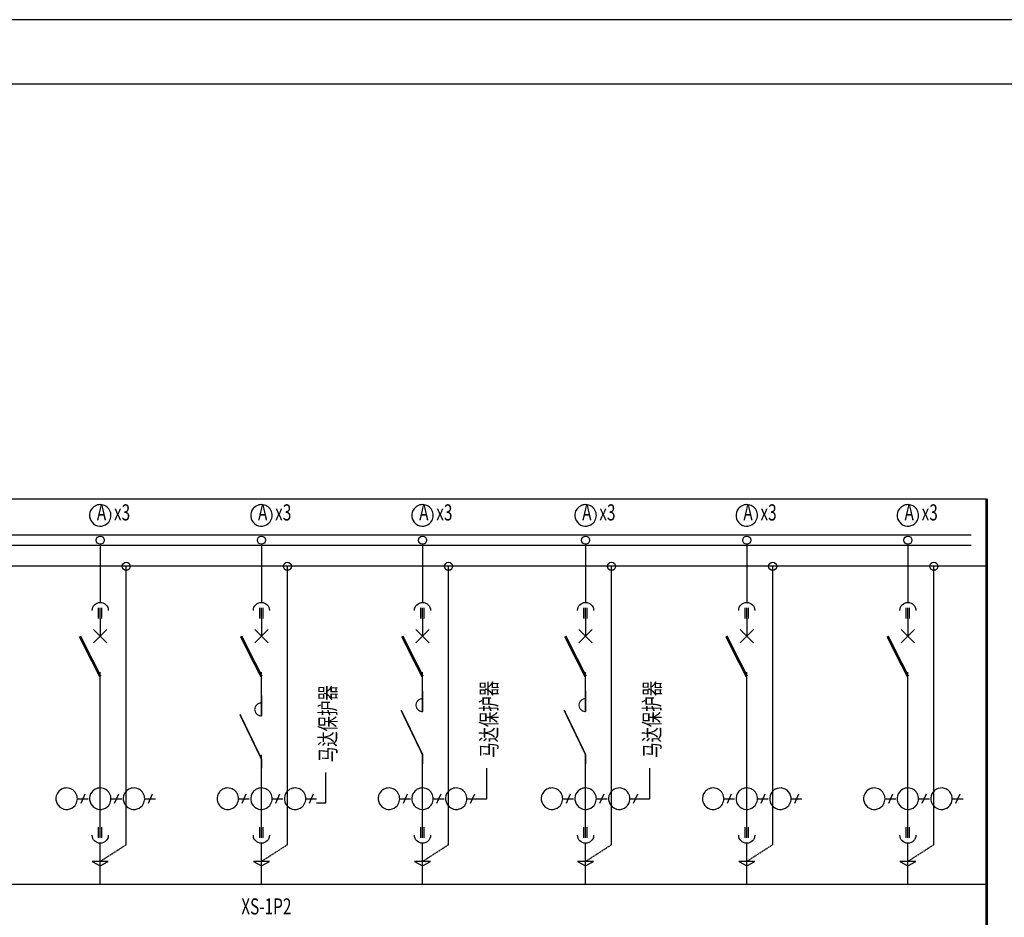
# Model space of a CAD drawing. Units: millimetres. Extents: x 748879 to 858279, y 109761 to 151761.
# Drawn here: x 827840 to 846170, y 135057 to 151761 of the extents above; entities that cross this region are included whole.
import ezdxf

# ---------------------------------------------------------------- set-up
doc = ezdxf.new("R2010")
doc.units = ezdxf.units.MM
doc.header["$LTSCALE"] = 10
doc.linetypes.add('DASH', pattern=[0.35, 0.25, -0.1])
for name, color, linetype in [('DQ', 7, 'Continuous'), ('HZ', 7, 'Continuous'), ('tuqian', 7, 'Continuous'), ('动力平面设备层', 1, 'Continuous'), ('设备', 7, 'Continuous')]:
    doc.layers.add(name, color=color, linetype=linetype)
doc.layers.add('电气元件', color=4, linetype='Continuous', lineweight=50)
doc.styles.add('FHZ', font='txt8.shx', dxfattribs={"width": 0.7, "bigfont": 'hzxy.shx'})

# ---------------------------------------------------------------- blocks, each defined once
blk = doc.blocks.new('jcq')
at = {"layer": '设备', "color": 3}
for p, q in [((0, 1207), (0, 816)), ((0, 0), (0, -175))]:
    blk.add_line(p, q, dxfattribs=at)
at = {"layer": '设备', "color": 3, "const_width": 22.5}
blk.add_lwpolyline([(0, 1064, 0.414214), (-124, 940, 0.414214), (0, 816)], format="xyb", dxfattribs=at)
at = {"layer": '设备', "color": 3, "const_width": 30}
blk.add_lwpolyline([(-408, 846), (0, 0)], dxfattribs=at)

msp = doc.modelspace()

# ---------------------------------------------------------------- linework, layer by layer
at = {"linetype": 'Continuous', "lineweight": 30}
for p, q in [((829465, 140413), (829215, 140163)), ((829215, 140413), (829465, 140163)), ((832215, 140413), (832465, 140163)), ((832465, 140413), (832215, 140163)), ((835215, 140413), (835465, 140163)), ((835465, 140413), (835215, 140163)), ((838500, 140413), (838250, 140163)), ((838250, 140413), (838500, 140163)), ((841500, 140413), (841250, 140163)), ((841250, 140413), (841500, 140163)), ((844500, 140413), (844250, 140163)), ((844250, 140413), (844500, 140163))]:
    msp.add_line(p, q, dxfattribs=at)
for points in [[(829497, 142412, 1), (829183, 142660, 1)], [(832497, 142412, 1), (832183, 142660, 1)], [(835497, 142412, 1), (835183, 142660, 1)], [(838532, 142412, 1), (838218, 142660, 1)], [(841532, 142412, 1), (841218, 142660, 1)], [(844532, 142412, 1), (844218, 142660, 1)], [(828871, 137140, 1), (828557, 137388, 1)], [(829497, 137140, 1), (829183, 137388, 1)], [(830124, 137140, 1), (829810, 137388, 1)], [(831871, 137140, 1), (831557, 137388, 1)], [(832497, 137140, 1), (832183, 137388, 1)], [(833124, 137140, 1), (832810, 137388, 1)], [(834871, 137140, 1), (834557, 137388, 1)], [(835497, 137140, 1), (835183, 137388, 1)], [(836124, 137140, 1), (835810, 137388, 1)], [(837906, 137140, 1), (837592, 137388, 1)], [(838532, 137140, 1), (838218, 137388, 1)], [(839158, 137140, 1), (838845, 137388, 1)], [(840906, 137140, 1), (840592, 137388, 1)], [(841532, 137140, 1), (841218, 137388, 1)], [(842158, 137140, 1), (841845, 137388, 1)], [(843906, 137140, 1), (843592, 137388, 1)], [(844532, 137140, 1), (844218, 137388, 1)], [(845158, 137140, 1), (844845, 137388, 1)]]:
    msp.add_lwpolyline(points, format="xyb", close=True, dxfattribs=at)
for points in [[(829340, 142000), (829340, 140917)], [(832340, 142000), (832340, 140917)], [(835340, 142000), (835340, 140917)], [(838375, 142000), (838375, 140917)], [(841375, 142000), (841375, 140917)], [(844375, 142000), (844375, 140917)], [(829310, 140617), (829310, 140817)], [(829340, 140617), (829340, 140817)], [(829370, 140617), (829370, 140817)], [(832310, 140617), (832310, 140817)], [(832340, 140617), (832340, 140817)], [(832370, 140617), (832370, 140817)], [(835310, 140617), (835310, 140817)], [(835340, 140617), (835340, 140817)], [(835370, 140617), (835370, 140817)], [(838345, 140617), (838345, 140817)], [(838375, 140617), (838375, 140817)], [(838405, 140617), (838405, 140817)], [(841345, 140617), (841345, 140817)], [(841375, 140617), (841375, 140817)], [(841405, 140617), (841405, 140817)], [(844345, 140617), (844345, 140817)], [(844375, 140617), (844375, 140817)], [(844405, 140617), (844405, 140817)], [(829340, 140617), (829340, 140288)], [(832340, 140617), (832340, 140288)], [(835340, 140617), (835340, 140288)], [(838375, 140617), (838375, 140288)], [(841375, 140617), (841375, 140288)], [(844375, 140617), (844375, 140288)], [(829340, 138881), (829340, 139617)], [(832340, 138881), (832340, 139617)], [(832340, 138801), (832340, 139538)], [(835340, 138881), (835340, 139617)], [(838375, 138881), (838375, 139617)], [(841375, 138881), (841375, 139617)], [(844375, 138881), (844375, 139617)], [(829340, 138881), (829340, 138917)], [(829340, 136534), (829340, 138899)], [(832340, 138881), (832340, 138917)], [(832340, 138801), (832340, 138838)], [(835340, 138881), (835340, 138917)], [(838375, 138881), (838375, 138917)], [(841375, 138881), (841375, 138917)], [(841375, 136534), (841375, 138881)], [(844375, 138881), (844375, 138917)], [(844375, 136534), (844375, 138881)], [(829340, 136734), (829340, 138103)], [(832340, 136534), (832340, 138080)], [(835340, 136534), (835340, 138080)], [(838375, 136734), (838375, 138103)], [(841375, 136734), (841375, 138103)], [(844375, 136734), (844375, 138103)], [(832340, 136734), (832340, 138004)], [(835340, 136734), (835340, 137912)], [(838375, 136534), (838375, 137998)], [(829052, 137350), (828976, 137177)], [(829678, 137350), (829602, 137177)], [(830305, 137350), (830229, 137177)], [(832052, 137350), (831976, 137177)], [(832678, 137350), (832602, 137177)], [(833305, 137350), (833229, 137177)], [(835052, 137350), (834976, 137177)], [(835678, 137350), (835602, 137177)], [(836305, 137350), (836229, 137177)], [(838087, 137350), (838011, 137177)], [(838713, 137350), (838637, 137177)], [(839340, 137350), (839263, 137177)], [(841087, 137350), (841011, 137177)], [(841713, 137350), (841637, 137177)], [(842340, 137350), (842263, 137177)], [(844087, 137350), (844011, 137177)], [(844713, 137350), (844637, 137177)], [(845340, 137350), (845263, 137177)], [(828914, 137264), (829114, 137264)], [(829540, 137264), (829740, 137264)], [(830167, 137264), (830367, 137264)], [(831914, 137264), (832114, 137264)], [(832540, 137264), (832740, 137264)], [(833167, 137264), (833367, 137264)], [(834914, 137264), (835114, 137264)], [(835540, 137264), (835740, 137264)], [(836167, 137264), (836367, 137264)], [(837949, 137264), (838149, 137264)], [(838575, 137264), (838775, 137264)], [(839202, 137264), (839402, 137264)], [(840949, 137264), (841149, 137264)], [(841575, 137264), (841775, 137264)], [(842202, 137264), (842402, 137264)], [(843949, 137264), (844149, 137264)], [(844575, 137264), (844775, 137264)], [(845202, 137264), (845402, 137264)], [(829310, 136534), (829310, 136734)], [(829340, 136534), (829340, 136734)], [(829370, 136534), (829370, 136734)], [(832310, 136534), (832310, 136734)], [(832340, 136534), (832340, 136734)], [(832370, 136534), (832370, 136734)], [(835310, 136534), (835310, 136734)], [(835340, 136534), (835340, 136734)], [(835370, 136534), (835370, 136734)], [(838345, 136534), (838345, 136734)], [(838375, 136534), (838375, 136734)], [(838405, 136534), (838405, 136734)], [(841345, 136534), (841345, 136734)], [(841375, 136534), (841375, 136734)], [(841405, 136534), (841405, 136734)], [(844345, 136534), (844345, 136734)], [(844375, 136534), (844375, 136734)], [(844405, 136534), (844405, 136734)], [(829340, 135675), (829340, 136434)], [(832340, 135675), (832340, 136434)], [(835340, 135675), (835340, 136434)], [(838375, 135675), (838375, 136434)], [(841375, 135675), (841375, 136434)], [(844375, 135675), (844375, 136434)], [(829190, 136097), (829340, 136012), (829490, 136097), (829190, 136097)], [(832190, 136097), (832340, 136012), (832490, 136097), (832190, 136097)], [(835190, 136097), (835340, 136012), (835490, 136097), (835190, 136097)], [(838225, 136097), (838375, 136012), (838525, 136097), (838225, 136097)], [(841225, 136097), (841375, 136012), (841525, 136097), (841225, 136097)], [(844225, 136097), (844375, 136012), (844525, 136097), (844225, 136097)]]:
    msp.add_lwpolyline(points, dxfattribs=at)
for points in [[(829190, 140767, -1), (829490, 140767, -1)], [(832190, 140767, -1), (832490, 140767, -1)], [(835190, 140767, -1), (835490, 140767, -1)], [(838225, 140767, -1), (838525, 140767, -1)], [(841225, 140767, -1), (841525, 140767, -1)], [(844225, 140767, -1), (844525, 140767, -1)], [(829490, 136584, -1), (829190, 136584, -1)], [(832490, 136584, -1), (832190, 136584, -1)], [(835490, 136584, -1), (835190, 136584, -1)], [(838525, 136584, -1), (838225, 136584, -1)], [(841525, 136584, -1), (841225, 136584, -1)], [(844525, 136584, -1), (844225, 136584, -1)]]:
    msp.add_lwpolyline(points, format="xyb", dxfattribs=at)
at = {"linetype": 'Continuous', "lineweight": 30, "const_width": 50}
for points in [[(829340, 139538), (828961, 140288)], [(832340, 139538), (831961, 140288)], [(835340, 139538), (834961, 140288)], [(838375, 139538), (837996, 140288)], [(841375, 139538), (840996, 140288)], [(844375, 139538), (843996, 140288)]]:
    msp.add_lwpolyline(points, dxfattribs=at)
at = {"layer": 'DQ', "color": 7, "lineweight": 30}
for points in [[(833367, 137184), (833538, 137184), (833538, 137753)], [(836367, 137264), (836538, 137264), (836538, 137833)], [(839402, 137264), (839572, 137264), (839572, 137833)]]:
    msp.add_lwpolyline(points, dxfattribs=at)
at = {"layer": 'tuqian'}
for p, q in [((858279, 151761), (774245, 151761)), ((857079, 150561), (776645, 150561))]:
    msp.add_line(p, q, dxfattribs=at)
at = {"layer": '动力平面设备层', "linetype": 'DASH', "lineweight": 30, "ltscale": 5}
for points in [[(845840, 141589), (818840, 141589)], [(829340, 136097), (829824, 136408), (829824, 141589)], [(832340, 136097), (832824, 136408), (832824, 141589)], [(835340, 136097), (835824, 136408), (835824, 141589)], [(838375, 136097), (838858, 136408), (838858, 141589)], [(841375, 136097), (841858, 136408), (841858, 141589)], [(844375, 136097), (844858, 136408), (844858, 141589)]]:
    msp.add_lwpolyline(points, dxfattribs=at)
at = {"layer": '电气元件', "lineweight": 30}
msp.add_line((818840, 142175), (845555, 142175), dxfattribs=at)
for points in [[(779592, 142847), (845840, 142847)], [(845555, 141975), (818840, 141975)], [(791840, 135675), (830840, 135675)], [(818840, 135675), (845840, 135675)]]:
    msp.add_lwpolyline(points, dxfattribs=at)
at = {"layer": '电气元件', "color": 6, "lineweight": 30, "const_width": 50}
msp.add_lwpolyline([(845840, 142847), (845840, 123705)], dxfattribs=at)
at = {"layer": '电气元件', "lineweight": 30}
for centre in [(829340, 142075), (832340, 142075), (835340, 142075), (838375, 142075), (841375, 142075), (844375, 142075), (829824, 141589), (832824, 141589), (835824, 141589), (838858, 141589), (841858, 141589), (844858, 141589)]:
    msp.add_circle(centre, 75, dxfattribs=at)

# ---------------------------------------------------------------- block references
at = {"layer": '设备', "color": 7, "lineweight": 30, "xscale": 0.9799999999813735, "yscale": 0.9799999999813735, "zscale": 0.9799999999813735}
for p in [(832340, 138004), (835340, 138084), (838375, 138084)]:
    msp.add_blockref('jcq', p, dxfattribs=at)

# ---------------------------------------------------------------- texts
at = {"layer": 'HZ', "lineweight": 30, "style": 'FHZ', "width": 0.7}
for s, p in [('A', (829277, 142442)), ('x3', (829595, 142442)), ('A', (832277, 142442)), ('x3', (832595, 142442)), ('A', (835277, 142442)), ('x3', (835595, 142442)), ('A', (838312, 142442)), ('x3', (838630, 142442)), ('A', (841312, 142442)), ('x3', (841630, 142442)), ('A', (844312, 142442)), ('x3', (844630, 142442)), ('XS-1P2', (831965, 135109))]:
    msp.add_text(s, height=300, dxfattribs=at).set_placement(p)
at = {"layer": 'HZ', "color": 7, "lineweight": 30, "style": 'FHZ', "width": 0.7}
for p in [(833726, 137944), (836726, 138024), (839761, 138024)]:
    msp.add_text('马达保护器', height=300, rotation=90, dxfattribs=at).set_placement(p)

doc.saveas('drawing.dxf')
